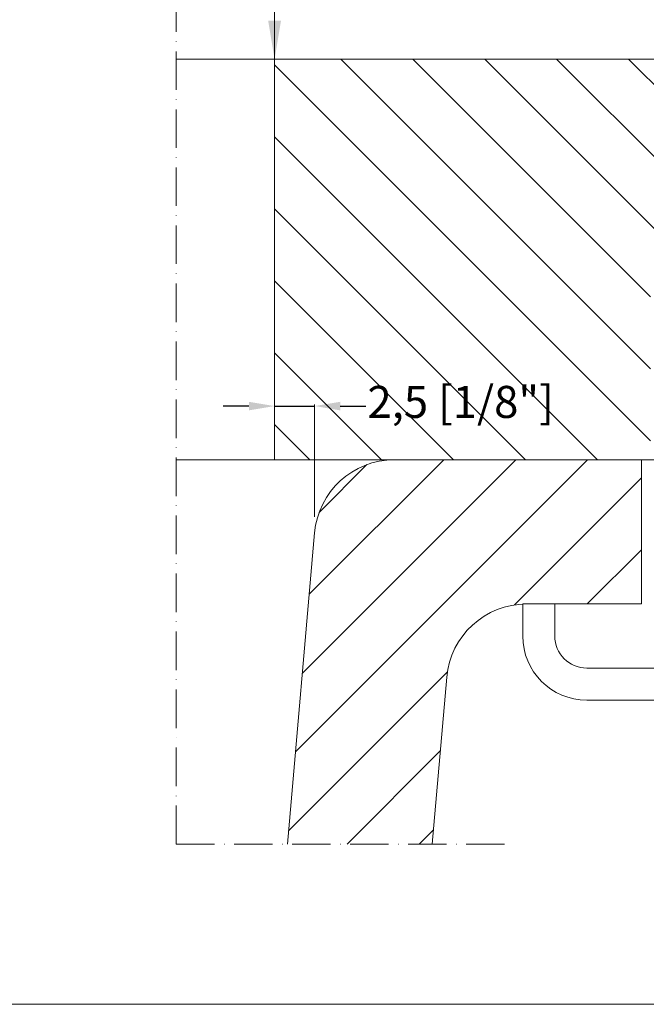
# Model space of a CAD drawing. Units: inches. Extents: x -94935 to -78640, y 12513 to 13998.
# Drawn here: x -79347 to -79151, y 12745 to 13052 of the extents above; entities that cross this region are included whole.
import ezdxf

# ---------------------------------------------------------------- set-up
doc = ezdxf.new("R2010")
doc.units = ezdxf.units.IN
doc.linetypes.add('ACAD_ISO10W100', pattern=[18, 12, -3, 0, -3])
doc.layers.get('Defpoints').update_dxf_attribs({"lineweight": 15})
for name, color, linetype, lineweight in [('D_COLL', 7, 'Continuous', 9), ('D_DIV', 7, 'Continuous', 9), ('D_LAV', 7, 'Continuous', 9), ('D_PRO', 7, 'Continuous', 5), ('D_PRO F', 8, 'Continuous', 5), ('D_RET', 8, 'Continuous', 5), ('D_SEZ', 7, 'ACAD_ISO10W100', 9), ('D_TOP', 7, 'Continuous', 9), ('QUOTE', 7, 'Continuous', 5)]:
    doc.layers.add(name, color=color, linetype=linetype, lineweight=lineweight)
doc.styles.get("Standard").update_dxf_attribs({"font": 'arial.ttf'})
doc.dimstyles.new('ISO-25', dxfattribs={"dimtxt": 15, "dimasz": 12, "dimexe": 0.5, "dimexo": 5, "dimgap": 2.5, "dimtad": 0, "dimdec": 1, "dimtxsty": 'Standard', "dimcen": 2, "dimclrd": 256, "dimclre": 256, "dimclrt": 256, "dimadec": 0, "dimazin": 0, "dimtfac": 1, "dimtdec": 1, "dimtmove": 0, "dimatfit": 3, "dimfxl": 1, "dimlwe": -1, "dimarcsym": 0})

# ---------------------------------------------------------------- blocks, each defined once
blk = doc.blocks.new('*D1000')
at = {"layer": 'Defpoints', "color": 0, "transparency": 16777216}
for p in [(-79267.09, 12931.64), (-79267.09, 12914.88), (-79254.6, 12892.06)]:
    blk.add_point(p, dxfattribs=at)
at = {"layer": 'QUOTE', "lineweight": -2, "transparency": 16777216}
for p, q in [((-79275.09, 12931.64), (-79283.09, 12931.64)), ((-79267.09, 12931.64), (-79254.6, 12931.64)), ((-79246.6, 12931.64), (-79238.6, 12931.64))]:
    blk.add_line(p, q, dxfattribs=at)
at = {"layer": 'QUOTE', "transparency": 16777216}
for p, q in [((-79267.09, 12919.88), (-79267.09, 12932.14)), ((-79254.6, 12897.06), (-79254.6, 12932.14))]:
    blk.add_line(p, q, dxfattribs=at)
for points in [[(-79275.09, 12932.97), (-79275.09, 12930.3), (-79267.09, 12931.64)], [(-79246.6, 12932.97), (-79246.6, 12930.3), (-79254.6, 12931.64)]]:
    blk.add_solid(points, dxfattribs=at)
at = {"layer": 'QUOTE', "transparency": 16777216, "insert": (-79209.03, 12931.64), "char_height": 10, "attachment_point": 5}
blk.add_mtext('2,5 [1/8"]', dxfattribs=at)

msp = doc.modelspace()

# ---------------------------------------------------------------- hatches: boundary and pattern name
at = {"layer": 'D_RET'}
h = msp.add_hatch(dxfattribs=at)
h.set_pattern_fill('ANSI31', color=256, scale=5, angle=90)
h.set_pattern_definition([(135, (13968.599, 804.293), (-11.2253202, -11.2253202), [])])
h.paths.add_polyline_path([(-79003.34, 13039.88), (-79267.09, 13039.88), (-79267.09, 12914.88), (-79149.84, 12914.88), (-79149.84, 12976.38), (-79089.34, 12976.38), (-79089.34, 12914.88), (-79003.34, 12914.88)])
h = msp.add_hatch(dxfattribs=at)
h.set_pattern_fill('ANSI31', color=256, scale=5)
h.set_pattern_definition([(45, (13968.599, 804.293), (-11.2253202, 11.2253202), [])])
edge = h.paths.add_edge_path()
edge.add_line((-79263.09, 12794.97), (-79254.6, 12892.06))
edge.add_arc((-79229.69, 12889.88), 25, 90, 175, ccw=False)
edge.add_line((-79229.69, 12914.88), (-79152.6, 12914.88))
edge.add_line((-79152.6, 12914.88), (-79152.6, 12869.88))
edge.add_line((-79152.6, 12869.88), (-79188.46, 12869.88))
edge.add_arc((-79188.46, 12844.88), 25, 90, 175)
edge.add_line((-79213.36, 12847.06), (-79217.92, 12794.97))

# ---------------------------------------------------------------- linework, layer by layer
at = {"layer": 'D_COLL'}
msp.add_lwpolyline([(-79267.09, 13039.88), (-79267.09, 13124.88)], dxfattribs=at)
msp.add_solid([(-79267.09, 13039.88), (-79269.09, 13051.88), (-79265.09, 13051.88)], dxfattribs=at)
at = {"layer": 'D_DIV'}
msp.add_lwpolyline([(-78939.64, 12744.97), (-79689.64, 12744.97), (-79689.64, 13094.97)], dxfattribs=at)
at = {"layer": 'D_LAV'}
msp.add_lwpolyline([(-79263.09, 12794.97), (-79254.6, 12892.06, -0.388879), (-79229.69, 12914.88), (-79152.6, 12914.88), (-79152.6, 12869.88), (-79188.46, 12869.88, 0.388879), (-79213.36, 12847.06), (-79217.92, 12794.97)], format="xyb", dxfattribs=at)
at = {"layer": 'D_PRO'}
for p, q in [((-79179.67, 12869.88), (-79189.67, 12869.88)), ((-79189.67, 12869.88), (-79189.67, 12864.88)), ((-79179.67, 12864.88), (-79179.67, 12869.88)), ((-79189.67, 12859.88), (-79189.67, 12864.88)), ((-79179.67, 12864.88), (-79179.67, 12859.88)), ((-79169.67, 12849.88), (-79069.67, 12849.88)), ((-79069.67, 12839.88), (-79169.67, 12839.88))]:
    msp.add_line(p, q, dxfattribs=at)
for radius in [20, 10]:
    msp.add_arc((-79169.67, 12859.88), radius, 180, 270, dxfattribs=at)
at = {"layer": 'D_PRO F'}
for points in [[(-79267.09, 13039.88), (-79297.8, 13039.88)], [(-79267.09, 12914.88), (-79297.8, 12914.88)]]:
    msp.add_lwpolyline(points, dxfattribs=at)
at = {"layer": 'D_SEZ'}
for points in [[(-79297.8, 12794.97), (-79297.8, 13067.38)], [(-79297.8, 12794.97), (-79195.3, 12794.97)]]:
    msp.add_lwpolyline(points, dxfattribs=at)
at = {"layer": 'D_TOP'}
msp.add_lwpolyline([(-79142.09, 12914.88), (-79267.09, 12914.88), (-79267.09, 13039.88), (-79003.34, 13039.88)], dxfattribs=at)

# ---------------------------------------------------------------- dimensions: what is measured, and where the dimension line sits
at = {"layer": 'QUOTE'}
dim = msp.add_linear_dim(base=(-79267.09, 12931.64), p1=(-79254.6, 12892.06), p2=(-79267.09, 12914.88), text='2,5 [1/8"]', dimstyle='ISO-25', override={"dimtxt": 10, "dimasz": 8}, dxfattribs=at)
dim.commit()
dim.dimension.update_dxf_attribs({"geometry": '*D1000', "text_midpoint": (-79209.03, 12931.64), "dimtype": 160})

doc.saveas('drawing.dxf')
